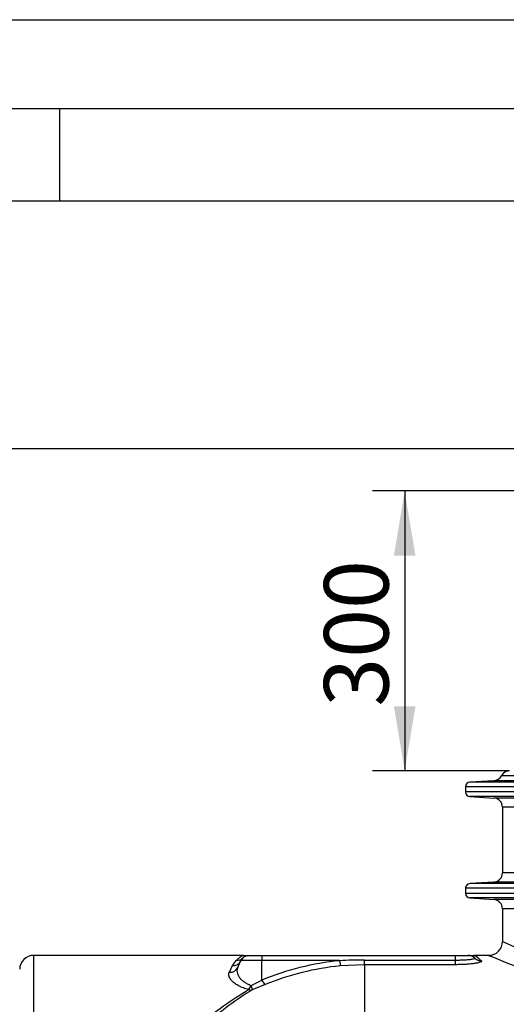
# Model space of a CAD drawing. Units: millimetres. Extents: x 0 to 420, y -2 to 297.
# Drawn here: x 48 to 74, y 243 to 297 of the extents above; entities that cross this region are included whole.
import ezdxf
from ezdxf.enums import TextEntityAlignment as Align

# ---------------------------------------------------------------- set-up
doc = ezdxf.new("R2010")
doc.units = ezdxf.units.MM
for name, color, linetype in [('Default', 7, 'Continuous'), ('DIN-Vorlage', 7, 'Continuous'), ('REZERVOAR_ZA_VOO', 7, 'Continuous')]:
    doc.layers.add(name, color=color, linetype=linetype)
doc.styles.add('SEACAD_Arial', font='arial.ttf')
doc.dimstyles.new('ISO', dxfattribs={"dimtxt": 3.5, "dimasz": 3.5, "dimexe": 1.75, "dimexo": 0, "dimgap": 0.875, "dimtad": 1, "dimlfac": 20, "dimtxsty": 'SEACAD_Arial', "dimblk1": '_SE_FILLED', "dimblk2": '_SE_FILLED', "dimsah": 1, "dimcen": 1.75, "dimadec": 0, "dimazin": 0, "dimtfac": 0.5, "dimtdec": 3, "dimtmove": 0, "dimatfit": 3, "dimfxl": 1, "dimtolj": 1, "dimarcsym": 0})

# ---------------------------------------------------------------- blocks, each defined once
blk = doc.blocks.new('SE1')
at = {"layer": 'DIN-Vorlage', "color": 7, "linetype": 'Continuous'}
blk.add_line((50, 292), (50, 287), dxfattribs=at)
blk = doc.blocks.new('SE')
at = {"layer": 'Default'}
blk.add_blockref('SE1', (0, 0), dxfattribs=at)
blk = doc.blocks.new('SE4')
at = {"layer": 'REZERVOAR_ZA_VOO', "color": 7, "linetype": 'Continuous'}
for p, q in [((111.333, 255.824), (73.966, 255.824)), ((113.274, 255.229), (72.024, 255.229)), ((72.024, 255.229), (72.024, 254.949)), ((73.556, 255.56), (72.259, 255.479)), ((113.04, 255.479), (72.259, 255.479)), ((111.743, 255.56), (73.556, 255.56)), ((113.274, 254.949), (72.024, 254.949)), ((113.04, 254.7), (72.259, 254.7)), ((72.259, 254.7), (73.556, 254.619)), ((111.743, 254.619), (73.556, 254.619)), ((111.274, 254.119), (74.024, 254.119)), ((74.024, 254.119), (74.024, 250.559)), ((111.274, 250.559), (74.024, 250.559)), ((73.556, 250.06), (72.259, 249.979)), ((113.04, 249.979), (72.259, 249.979)), ((111.743, 250.06), (73.556, 250.06)), ((113.274, 249.729), (72.024, 249.729)), ((72.024, 249.729), (72.024, 249.449)), ((113.274, 249.449), (72.024, 249.449)), ((113.04, 249.2), (72.259, 249.2)), ((72.259, 249.2), (73.556, 249.119)), ((111.743, 249.119), (73.556, 249.119)), ((111.274, 248.619), (74.024, 248.619)), ((74.024, 248.619), (74.024, 246.837)), ((48.596, 246.089), (48.596, 225.135)), ((59.976, 246.089), (48.596, 246.089)), ((59.388, 245.531), (59.602, 245.82)), ((59.668, 245.429), (59.842, 245.801)), ((60.976, 245.801), (59.842, 245.801)), ((59.976, 246.089), (60.295, 246.089)), ((60.295, 246.089), (60.976, 246.089)), ((60.976, 246.089), (71.476, 246.089)), ((60.976, 246.089), (60.976, 245.801)), ((60.976, 244.751), (60.976, 245.801)), ((65.189, 245.801), (60.976, 245.801)), ((66.548, 245.583), (65.233, 245.519)), ((66.548, 245.833), (71.476, 245.833)), ((66.548, 245.583), (66.548, 245.833)), ((66.548, 245.583), (66.548, 233.505)), ((71.476, 245.583), (66.548, 245.583)), ((71.476, 246.089), (72.158, 246.089)), ((71.476, 245.833), (71.476, 246.089)), ((71.476, 245.583), (71.476, 245.833)), ((72.158, 246.089), (72.476, 246.089)), ((73.28, 246.089), (72.476, 246.089)), ((59.215, 245.172), (59.388, 245.531)), ((60.401, 244.458), (60.976, 244.751)), ((61.15, 244.5), (60.447, 244.215))]:
    blk.add_line(p, q, dxfattribs=at)
for centre, radius, start, end in [((73.524, 256.059), 0.5, 273.5763, 331.9835), ((74.407, 255.589), 0.5, 90, 151.9835), ((72.274, 255.229), 0.25, 93.5763, 180), ((72.274, 254.949), 0.25, 180, 266.4237), ((73.524, 254.119), 0.5, 0, 86.4237), ((73.524, 250.559), 0.5, 273.5763, 0), ((72.274, 249.729), 0.25, 93.5763, 180), ((72.274, 249.449), 0.25, 180, 266.4237), ((73.524, 248.619), 0.5, 0, 86.4237), ((73.278, 246.831), 0.741, 270.0991, 0.5723), ((98.699, 302.69), 61.059, 246.16405, 250.18056), ((48.596, 245.339), 0.75, 90, 180), ((60.295, 245.589), 0.5, 90, 155), ((66.672, 230.871), 15.003, 95.672, 112.3111), ((66.552, 217.586), 28.247, 90.0076, 92.7648), ((72.158, 245.589), 0.5, 44.115, 90), ((72.158, 245.589), 0.5, 44.115, 45.6024), ((72.165, 245.092), 0.994, 44.4315, 45.919), ((98.596, 306.713), 65.7, 247.33027, 251.18478), ((66.673, 231.07), 14.521, 95.6905, 112.3558)]:
    blk.add_arc(centre, radius, start, end, dxfattribs=at)
for centre, major_axis, ratio, start_param, end_param in [((59.388, 246.012), (-0.453, 0.211), 0.953711, 1.989253, 3.141593), ((59.602, 246.31), (-0.346, 0.361), 0.962391, 2.357049, 3.141593), ((65.189, 246.012), (0.048, -0.498), 0.044593, -1.136604, -0.150614), ((72.857, 246.304), (0.35, 0.357), 0.987305, 3.141593, 3.922865), ((72.876, 246.285), (0.359, 0.348), 0.987163, 3.141593, 3.948893), ((59.215, 245.64), (-0.453, 0.211), 0.924518, 1.97783, 3.141593), ((60.976, 244.962), (0.189, -0.463), 0.173178, 5.114564, 6.125686), ((60.253, 244.669), (-0.13, -0.483), 0.419226, 0.569428, 1.232985), ((60.253, 244.669), (0.26, -0.427), 0.680238, 5.551948, 6.072751), ((60.253, 244.669), (0.187, -0.464), 0.135308, 0.155153, 1.044196)]:
    blk.add_ellipse(centre, major_axis=major_axis, ratio=ratio, start_param=start_param, end_param=end_param, dxfattribs=at)
for points, knots in [([(59.602, 245.82), (59.65, 245.864), (59.692, 245.903), (59.768, 245.97), (59.802, 245.998), (59.848, 246.032), (59.862, 246.042), (59.889, 246.059), (59.902, 246.066), (59.926, 246.078), (59.937, 246.082), (59.952, 246.086), (59.957, 246.087), (59.967, 246.089), (59.972, 246.089), (59.976, 246.089)], [0, 0, 0, 0, 0.25, 0.25, 0.5, 0.5, 0.625, 0.625, 0.75, 0.75, 0.875, 0.875, 0.9375, 0.9375, 1, 1, 1, 1]), ([(59.976, 246.089), (59.983, 246.089), (59.989, 246.088), (59.999, 246.085), (60.003, 246.083), (60.013, 246.074), (60.017, 246.065), (60.015, 246.042), (60.009, 246.027), (59.988, 245.992), (59.972, 245.972), (59.948, 245.95)], [0, 0, 0, 0, 0.125, 0.125, 0.25, 0.25, 0.5, 0.5, 0.75, 0.75, 1, 1, 1, 1]), ([(71.476, 245.833), (71.512, 245.833), (71.548, 245.834), (71.619, 245.834), (71.69, 245.836), (71.759, 245.838), (71.827, 245.84), (71.861, 245.841), (71.96, 245.846), (72.021, 245.849), (72.109, 245.856), (72.137, 245.858), (72.191, 245.863), (72.217, 245.865), (72.266, 245.87), (72.289, 245.873), (72.332, 245.879), (72.352, 245.881), (72.407, 245.89), (72.437, 245.896), (72.485, 245.908), (72.501, 245.914), (72.515, 245.923), (72.518, 245.926), (72.52, 245.932), (72.519, 245.934), (72.517, 245.937)], [0, 0, 0, 0, 0.0625, 0.0625, 0.125, 0.1875, 0.1875, 0.25, 0.25, 0.375, 0.375, 0.4375, 0.4375, 0.5, 0.5, 0.5625, 0.5625, 0.625, 0.625, 0.75, 0.75, 0.875, 0.875, 0.9375, 0.9375, 1, 1, 1, 1]), ([(72.876, 245.789), (72.878, 245.786), (72.88, 245.783), (72.883, 245.777), (72.884, 245.774), (72.885, 245.765), (72.882, 245.76), (72.872, 245.748), (72.865, 245.742), (72.845, 245.73), (72.832, 245.724), (72.786, 245.706), (72.746, 245.694), (72.673, 245.677), (72.646, 245.671), (72.602, 245.663), (72.587, 245.66), (72.556, 245.655), (72.54, 245.653), (72.49, 245.645), (72.455, 245.64), (72.381, 245.631), (72.343, 245.626), (72.224, 245.614), (72.139, 245.607), (72.027, 245.6), (72.004, 245.598), (71.957, 245.596), (71.934, 245.594), (71.864, 245.591), (71.817, 245.589), (71.721, 245.586), (71.673, 245.585), (71.575, 245.584), (71.526, 245.583), (71.476, 245.583)], [0, 0, 0, 0, 0.03125, 0.03125, 0.0625, 0.0625, 0.125, 0.125, 0.1875, 0.1875, 0.25, 0.25, 0.375, 0.375, 0.4375, 0.4375, 0.46875, 0.46875, 0.5, 0.5, 0.5625, 0.5625, 0.625, 0.625, 0.75, 0.75, 0.78125, 0.78125, 0.8125, 0.8125, 0.875, 0.875, 0.9375, 0.9375, 1, 1, 1, 1]), ([(72.507, 245.946), (72.505, 245.949), (72.5, 245.953), (72.494, 245.96), (72.487, 245.967), (72.481, 245.974), (72.475, 245.981), (72.469, 245.989), (72.46, 246.001), (72.449, 246.018), (72.441, 246.037), (72.437, 246.051), (72.437, 246.063), (72.439, 246.073), (72.445, 246.08), (72.451, 246.084), (72.459, 246.087), (72.467, 246.089), (72.473, 246.089), (72.476, 246.089)], [0, 0, 0, 0, 0.024092, 0.049265, 0.075523, 0.102866, 0.131296, 0.160814, 0.191422, 0.296073, 0.394494, 0.486665, 0.572565, 0.659164, 0.73964, 0.813976, 0.882156, 0.944167, 1, 1, 1, 1]), ([(72.476, 246.089), (72.478, 246.089), (72.482, 246.089), (72.489, 246.088), (72.495, 246.087), (72.502, 246.086), (72.509, 246.084), (72.516, 246.082), (72.523, 246.079), (72.531, 246.076), (72.538, 246.072), (72.546, 246.068), (72.554, 246.064), (72.562, 246.06), (72.571, 246.055), (72.579, 246.049), (72.588, 246.044), (72.596, 246.038), (72.605, 246.031), (72.614, 246.025), (72.624, 246.018), (72.633, 246.01), (72.643, 246.003), (72.652, 245.995), (72.662, 245.986), (72.673, 245.978), (72.683, 245.969), (72.693, 245.96), (72.704, 245.951), (72.715, 245.941), (72.726, 245.931), (72.737, 245.921), (72.748, 245.911), (72.759, 245.9), (72.771, 245.889), (72.783, 245.878), (72.795, 245.867), (72.807, 245.855), (72.819, 245.843), (72.832, 245.831), (72.844, 245.819), (72.853, 245.811), (72.857, 245.807)], [0, 0, 0, 0, 0.027757, 0.055372, 0.082844, 0.110174, 0.137363, 0.164409, 0.191313, 0.218076, 0.244697, 0.271176, 0.297513, 0.323709, 0.349763, 0.375675, 0.401447, 0.427077, 0.452565, 0.477913, 0.503119, 0.528184, 0.553109, 0.577892, 0.602535, 0.627037, 0.651398, 0.675619, 0.699699, 0.723639, 0.747438, 0.771098, 0.794617, 0.817996, 0.841235, 0.864335, 0.887294, 0.910114, 0.932795, 0.955336, 0.977738, 1, 1, 1, 1]), ([(60.253, 244.233), (60.155, 244.259), (60.065, 244.288), (59.937, 244.336), (59.896, 244.353), (59.837, 244.38), (59.817, 244.389), (59.779, 244.408), (59.76, 244.417), (59.669, 244.465), (59.603, 244.504), (59.514, 244.566), (59.486, 244.587), (59.447, 244.619), (59.434, 244.629), (59.41, 244.651), (59.398, 244.661), (59.342, 244.715), (59.304, 244.758), (59.244, 244.844), (59.221, 244.887), (59.199, 244.951), (59.193, 244.972), (59.187, 245.014), (59.185, 245.034), (59.187, 245.095), (59.197, 245.134), (59.215, 245.172)], [0, 0, 0, 0, 0.125, 0.125, 0.1875, 0.1875, 0.21875, 0.21875, 0.25, 0.25, 0.375, 0.375, 0.4375, 0.4375, 0.46875, 0.46875, 0.5, 0.5, 0.625, 0.625, 0.75, 0.75, 0.8125, 0.8125, 0.875, 0.875, 1, 1, 1, 1]), ([(59.668, 245.429), (59.65, 245.389), (59.638, 245.347), (59.629, 245.284), (59.628, 245.263), (59.628, 245.219), (59.63, 245.197), (59.641, 245.131), (59.654, 245.087), (59.691, 244.999), (59.716, 244.955), (59.763, 244.889), (59.78, 244.867), (59.817, 244.824), (59.836, 244.803), (59.9, 244.74), (59.949, 244.699), (60.017, 244.65), (60.031, 244.64), (60.06, 244.621), (60.075, 244.611), (60.12, 244.584), (60.152, 244.566), (60.251, 244.516), (60.322, 244.485), (60.401, 244.458)], [0, 0, 0, 0, 0.125, 0.125, 0.1875, 0.1875, 0.25, 0.25, 0.375, 0.375, 0.5, 0.5, 0.5625, 0.5625, 0.625, 0.625, 0.75, 0.75, 0.78125, 0.78125, 0.8125, 0.8125, 0.875, 0.875, 1, 1, 1, 1]), ([(50.041, 233.297), (50.427, 233.896), (50.819, 234.485), (51.419, 235.35), (51.621, 235.635), (52.026, 236.196), (52.229, 236.471), (53.25, 237.826), (54.082, 238.837), (55.155, 240.006), (55.371, 240.235), (55.807, 240.684), (56.026, 240.902), (56.683, 241.538), (57.122, 241.935), (58.447, 243.051), (59.34, 243.695), (60.253, 244.233)], [0, 0, 0, 0, 0.125, 0.125, 0.1875, 0.1875, 0.25, 0.25, 0.5, 0.5, 0.5625, 0.5625, 0.625, 0.625, 0.75, 0.75, 1, 1, 1, 1]), ([(60.447, 244.215), (59.598, 243.694), (58.767, 243.076), (57.532, 242.01), (57.123, 241.63), (56.51, 241.026), (56.306, 240.818), (55.899, 240.391), (55.695, 240.172), (54.689, 239.057), (53.908, 238.095), (52.758, 236.552), (52.378, 236.021), (51.813, 235.199), (51.625, 234.92), (51.254, 234.359), (51.07, 234.075), (50.887, 233.789)], [0, 0, 0, 0, 0.25, 0.25, 0.375, 0.375, 0.4375, 0.4375, 0.5, 0.5, 0.75, 0.75, 0.875, 0.875, 0.9375, 0.9375, 1, 1, 1, 1])]:
    blk.add_open_spline(points, degree=3, knots=knots, dxfattribs=at)
blk = doc.blocks.new('DMBLK87')
at = {"layer": 'Default', "linetype": 'Continuous'}
for points in [[(27.286, 270.058), (28.452, 270.058), (27.869, 273.558)], [(27.286, 159.589), (27.869, 156.089), (28.452, 159.589)]]:
    blk.add_hatch(color=7, dxfattribs=at).paths.add_polyline_path(points)
at = {"layer": 'Default', "color": 7, "linetype": 'Continuous'}
for p, q in [((75.491, 273.558), (26.119, 273.558)), ((27.869, 273.558), (27.869, 156.089)), ((66.548, 156.089), (26.119, 156.089))]:
    blk.add_line(p, q, dxfattribs=at)
at = {"layer": 'Default', "color": 7, "linetype": 'Continuous', "style": 'SEACAD_Arial'}
blk.add_text('2350', height=3.5, rotation=90, dxfattribs=at).set_placement((23.494, 209.345), align=Align.TOP_LEFT)
blk = doc.blocks.new('_SE_FILLED')
at = {"color": 0}
blk.add_line((0, 0), (-1, 0), dxfattribs=at)
blk.add_solid([(0, 0), (-1, -0.1665), (-1, 0.1665), (0, 0)], dxfattribs=at)
blk = doc.blocks.new('DMBLK90')
at = {"layer": 'Default', "linetype": 'Continuous'}
for points in [[(68.138, 267.766), (69.305, 267.766), (68.721, 271.266)], [(68.138, 259.589), (68.721, 256.089), (69.305, 259.589)]]:
    blk.add_hatch(color=7, dxfattribs=at).paths.add_polyline_path(points)
at = {"layer": 'Default', "color": 7, "linetype": 'Continuous'}
for p, q in [((77.249, 271.266), (66.971, 271.266)), ((68.721, 271.266), (68.721, 256.089)), ((74.407, 256.089), (66.971, 256.089))]:
    blk.add_line(p, q, dxfattribs=at)
at = {"layer": 'Default', "color": 7, "linetype": 'Continuous', "style": 'SEACAD_Arial'}
blk.add_text('300', height=3.5, rotation=90, dxfattribs=at).set_placement((64.346, 259.569), align=Align.TOP_LEFT)

msp = doc.modelspace()

# ---------------------------------------------------------------- linework, layer by layer
at = {"layer": 'DIN-Vorlage', "color": 7, "linetype": 'Continuous'}
for p, q in [((0, 296.82), (419.82, 296.82)), ((15, 292), (414.64, 292)), ((20, 287), (409.28, 287))]:
    msp.add_line(p, q, dxfattribs=at)

# ---------------------------------------------------------------- block references
msp.add_blockref('SE', (0, 0))
at = {"layer": 'Default'}
msp.add_blockref('SE4', (0, 0), dxfattribs=at)

# ---------------------------------------------------------------- dimensions: what is measured, and where the dimension line sits
at = {"layer": 'Default', "color": 7, "linetype": 'Continuous'}
for base, p1, p2, picture, middle in [((27.86894, 156.08922), (75.4913, 273.55804), (66.54794, 156.08922), 'DMBLK87', (27.86894, 214.82364)), ((68.72128, 256.08922), (77.24944, 271.26605), (74.40725, 256.08922), 'DMBLK90', (68.72128, 263.67764))]:
    dim = msp.add_linear_dim(base=base, p1=p1, p2=p2, angle=90, text='\\A1;<>', dimstyle='ISO', override={"dimdec": 0, "dimrnd": 10, "dimtdec": 4, "dimtolj": 0}, dxfattribs=at)
    dim.commit()
    dim.dimension.update_dxf_attribs({"geometry": picture, "text_midpoint": middle, "dimtype": 160})

doc.saveas('drawing.dxf')
